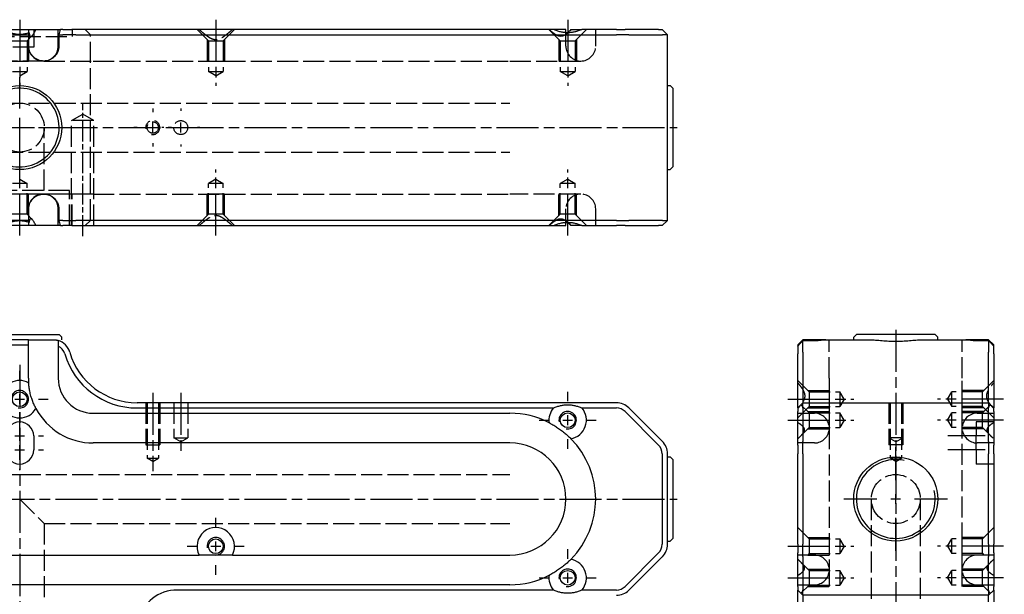
# Model space of a CAD drawing. Extents: x -161 to 401, y -366 to 294.
# Drawn here: x 120 to 401, y 130 to 294 of the extents above; entities that cross this region are included whole.
import ezdxf

# ---------------------------------------------------------------- set-up
doc = ezdxf.new("R2010")
doc.units = 0
for name, pattern in [('AM_ISO02W050', [7.5, 6, -1.5]), ('AM_ISO08W050', [18, 12, -1.5, 3, -1.5]), ('AM_ISO08W050X2', [9, 6, -0.75, 1.5, -0.75])]:
    doc.linetypes.add(name, pattern=pattern)
for name, color, linetype in [('AM_0', 7, 'CONTINUOUS'), ('AM_3', 6, 'AM_ISO02W050'), ('AM_4', 3, 'CONTINUOUS'), ('AM_7', 4, 'AM_ISO08W050')]:
    doc.layers.add(name, color=color, linetype=linetype)

# ---------------------------------------------------------------- blocks, each defined once
blk = doc.blocks.new('MH281414_1')
at = {"layer": 'AM_0'}
for p, q in [((-4.65, 28), (4.65, 28)), ((-2.61, 26.5), (2.61, 26.5)), ((2.61, 23.25), (2.61, 26.5)), ((4.65, 28), (11.63, 28)), ((11.2, 26.5), (11.2, 23.25)), ((11.2, 26.5), (12.32, 26.5)), ((12.32, 28), (11.63, 28)), ((12.32, 28), (14.93, 28)), ((16.05, 26.5), (12.32, 26.5)), ((23.5, 28), (14.93, 28)), ((16.05, 26.5), (23.5, 26.5)), ((152.45, 28), (23.5, 28)), ((23.5, 26.5), (170.43, 26.5)), ((156, 28), (152.45, 28)), ((156, 27.09), (156, 28)), ((157.42, 28), (160.55, 28)), ((170.43, 28), (160.55, 28)), ((170.43, 28), (172.9, 28)), ((173.96, 26.5), (170.43, 26.5)), ((182.47, 28), (172.9, 28)), ((173.96, 26.5), (183.54, 26.5)), ((182.47, 28), (183.5, 28)), ((185, 26.5), (183.5, 28)), ((185, 26.5), (183.54, 26.5)), ((185, -26.5), (185, 26.5)), ((185, 12), (185.75, 12)), ((186.5, 11.25), (185.75, 12)), ((186.5, 11.25), (186.5, -11.25)), ((185, -12), (185.75, -12)), ((186.5, -11.25), (185.75, -12)), ((2.61, -26.5), (2.61, -23.25)), ((11.2, -23.25), (11.2, -26.5)), ((4.65, -28), (-4.65, -28)), ((2.61, -26.5), (-2.61, -26.5)), ((11.63, -28), (4.65, -28)), ((12.32, -26.5), (11.2, -26.5)), ((11.63, -28), (12.32, -28)), ((12.32, -26.5), (16.05, -26.5)), ((14.93, -28), (12.32, -28)), ((14.93, -28), (23.5, -28)), ((23.5, -26.5), (16.05, -26.5)), ((170.43, -26.5), (23.5, -26.5)), ((23.5, -28), (152.45, -28)), ((152.45, -28), (156, -28)), ((156, -28), (156, -27.09)), ((160.55, -28), (157.42, -28)), ((160.55, -28), (170.43, -28)), ((170.43, -26.5), (173.96, -26.5)), ((172.9, -28), (170.43, -28)), ((172.9, -28), (182.47, -28)), ((183.54, -26.5), (173.96, -26.5)), ((183.5, -28), (182.47, -28)), ((185, -26.5), (183.5, -28)), ((183.54, -26.5), (185, -26.5))]:
    blk.add_line(p, q, dxfattribs=at)
blk.add_circle((0, 0), 12, dxfattribs=at)
for centre, radius, start, end in [((21, 24.5), 18.5, 172.1386, 173.7937), ((21, 24.5), 10, 159.5127, 168.463), ((21, -24.5), 18.5, 186.2063, 187.8614), ((21, -24.5), 10, 191.537, 200.4873)]:
    blk.add_arc(centre, radius, start, end, dxfattribs=at)
for points in [[(2.67, 27.03), (0, 26.12), (-2.67, 27.03)], [(160.55, 28), (156.5, 26.15), (152.45, 28)], [(-2.67, -27.03), (0, -26.12), (2.67, -27.03)], [(152.45, -28), (156.5, -26.15), (160.55, -28)]]:
    blk.add_open_spline(points, degree=2, dxfattribs=at)
for points, knots in [([(2.67, 27.03), (2.7, 26.89), (2.73, 26.76), (2.8, 26.52), (2.84, 26.41), (2.97, 26.12), (3.08, 25.99), (3.35, 25.99), (3.49, 26.12), (3.71, 26.41), (3.79, 26.52), (3.95, 26.77), (4.03, 26.91), (4.29, 27.35), (4.46, 27.67), (4.65, 28)], [2.965388, 2.965388, 2.965388, 2.965388, 3.655694, 3.655694, 4.386832, 4.386832, 5.84911, 5.84911, 7.311387, 7.311387, 8.042526, 8.042526, 8.773665, 8.773665, 10.234916, 10.234916, 10.234916, 10.234916]), ([(157.42, 28), (157.14, 27.68), (156.85, 27.37), (156.55, 27.08), (156.54, 27.08), (156.54, 27.08)], [1.481767, 1.481767, 1.481767, 1.481767, 2.917247, 2.917247, 2.935955, 2.935955, 2.935955, 2.935955]), ([(11.2, 23.25), (11.2, 22.99), (11.18, 22.7), (11.06, 22.15), (10.98, 21.87), (10.77, 21.39), (10.64, 21.14), (10.32, 20.66), (10.13, 20.44), (9.75, 20.07), (9.53, 19.88), (9.05, 19.56), (8.79, 19.43), (8.3, 19.23), (8.02, 19.14), (7.45, 19.03), (7.16, 19), (6.63, 19), (6.34, 19.03), (5.77, 19.14), (5.49, 19.22), (5, 19.43), (4.74, 19.56), (4.27, 19.88), (4.04, 20.06), (3.67, 20.43), (3.49, 20.66), (3.17, 21.13), (3.03, 21.39), (2.83, 21.87), (2.75, 22.14), (2.63, 22.7), (2.61, 22.99), (2.61, 23.25)], [-12.655944, -12.655944, -12.655944, -12.655944, -11.873384, -11.873384, -11.090823, -11.090823, -10.300257, -10.300257, -9.509692, -9.509692, -8.712841, -8.712841, -7.915991, -7.915991, -7.117589, -7.117589, -6.319188, -6.319188, -5.52308, -5.52308, -4.726972, -4.726972, -3.935868, -3.935868, -3.144764, -3.144764, -2.357389, -2.357389, -1.570014, -1.570014, -0.785007, -0.785007, 0, 0, 0, 0]), ([(2.61, -23.25), (2.61, -22.99), (2.63, -22.7), (2.75, -22.14), (2.83, -21.87), (3.03, -21.39), (3.17, -21.13), (3.49, -20.66), (3.67, -20.43), (4.04, -20.06), (4.27, -19.88), (4.74, -19.56), (5, -19.43), (5.49, -19.22), (5.77, -19.14), (6.34, -19.03), (6.63, -19), (7.16, -19), (7.45, -19.03), (8.02, -19.14), (8.3, -19.23), (8.79, -19.43), (9.05, -19.56), (9.53, -19.88), (9.75, -20.07), (10.13, -20.44), (10.32, -20.66), (10.64, -21.14), (10.77, -21.39), (10.98, -21.87), (11.06, -22.15), (11.18, -22.7), (11.2, -22.99), (11.2, -23.25)], [0, 0, 0, 0, 0.785007, 0.785007, 1.570014, 1.570014, 2.357389, 2.357389, 3.144764, 3.144764, 3.935868, 3.935868, 4.726972, 4.726972, 5.52308, 5.52308, 6.319188, 6.319188, 7.117589, 7.117589, 7.915991, 7.915991, 8.712841, 8.712841, 9.509692, 9.509692, 10.300257, 10.300257, 11.090823, 11.090823, 11.873384, 11.873384, 12.655944, 12.655944, 12.655944, 12.655944]), ([(4.65, -28), (4.46, -27.67), (4.29, -27.35), (4.03, -26.91), (3.95, -26.77), (3.79, -26.52), (3.71, -26.41), (3.49, -26.12), (3.35, -25.99), (3.08, -25.99), (2.97, -26.12), (2.84, -26.41), (2.8, -26.52), (2.73, -26.76), (2.7, -26.89), (2.67, -27.03)], [1.463303, 1.463303, 1.463303, 1.463303, 2.924555, 2.924555, 3.655694, 3.655694, 4.386832, 4.386832, 5.84911, 5.84911, 7.311387, 7.311387, 8.042526, 8.042526, 8.732831, 8.732831, 8.732831, 8.732831]), ([(156.54, -27.08), (156.54, -27.08), (156.55, -27.08), (156.85, -27.37), (157.14, -27.68), (157.42, -28)], [8.733031, 8.733031, 8.733031, 8.733031, 8.75174, 8.75174, 10.187219, 10.187219, 10.187219, 10.187219])]:
    blk.add_open_spline(points, degree=3, knots=knots, dxfattribs=at)
at = {"layer": 'AM_3'}
for p, q in [((-15, 26), (15, 26)), ((2.1, 24.75), (3.5, 26.15)), ((2.5, 28), (2.5, 23.25)), ((4, 28), (4, 23)), ((11, 23.25), (11, 28)), ((11.2, 26.5), (11, 26.5)), ((15, 28), (15, 26)), ((20.21, 26.5), (18.71, 28)), ((20.21, -26.5), (20.21, 26.5)), ((53.9, 24.75), (50.65, 28)), ((58.1, 24.75), (61.35, 28)), ((154.4, 24.75), (151.15, 28)), ((156, 23.25), (156, 27.09)), ((158.6, 24.75), (161.85, 28)), ((164.5, 23.25), (164.5, 28)), ((4, 23), (-4, 23)), ((-2.5, 24.75), (2.5, 24.75)), ((-2.1, 24.75), (2.1, 24.75)), ((2.1, 24.75), (2.1, 16)), ((2.5, 25.15), (2.5, 24.75)), ((2.5, 25.15), (2.5, 19)), ((53.5, 25.15), (53.5, 19)), ((53.9, 24.75), (58.1, 24.75)), ((53.9, 24.75), (53.9, 16)), ((58.1, 24.75), (58.1, 16)), ((58.5, 25.15), (58.5, 19)), ((154, 25.15), (154, 19)), ((154.4, 24.75), (158.6, 24.75)), ((154.4, 24.75), (154.4, 16)), ((158.6, 24.75), (158.6, 16)), ((159, 25.15), (159, 19)), ((6.89, 19), (-6.89, 19)), ((-2.5, 19), (2.5, 19)), ((6.89, 19), (21, 19)), ((21, 19), (140, 19)), ((53.5, 19), (58.5, 19)), ((140, 19), (160.25, 19)), ((154, 19), (159, 19)), ((-2.1, 16), (2.1, 16)), ((0, 14.74), (2.1, 16)), ((53.9, 16), (58.1, 16)), ((56, 14.74), (53.9, 16)), ((56, 14.74), (58.1, 16)), ((154.4, 16), (158.6, 16)), ((156.5, 14.74), (154.4, 16)), ((156.5, 14.74), (158.6, 16)), ((-140, 7), (140, 7)), ((14.82, 2), (18, 3.83)), ((21.17, 2), (18, 3.83)), ((7, -18), (7, 0)), ((14.82, -28), (14.82, 2)), ((21.17, 2), (14.82, 2)), ((21.17, -28), (21.17, 2)), ((-140, -7), (140, -7)), ((2.1, -16), (-2.1, -16)), ((0, -14.74), (2.1, -16)), ((2.1, -24.75), (2.1, -16)), ((56, -14.74), (53.9, -16)), ((58.1, -16), (53.9, -16)), ((53.9, -24.75), (53.9, -16)), ((56, -14.74), (58.1, -16)), ((58.1, -24.75), (58.1, -16)), ((156.5, -14.74), (154.4, -16)), ((158.6, -16), (154.4, -16)), ((154.4, -24.75), (154.4, -16)), ((156.5, -14.74), (158.6, -16)), ((158.6, -24.75), (158.6, -16)), ((15, -19), (-15, -19)), ((14.25, -18), (-14.25, -18)), ((6.89, -19), (-6.89, -19)), ((2.5, -19), (-2.5, -19)), ((2.5, -25.15), (2.5, -19)), ((21, -19), (6.89, -19)), ((14.25, -28), (14.25, -18)), ((15, -28), (15, -19)), ((21, -19), (140, -19)), ((58.5, -19), (53.5, -19)), ((53.5, -25.15), (53.5, -19)), ((58.5, -25.15), (58.5, -19)), ((160.25, -19), (140, -19)), ((159, -19), (154, -19)), ((154, -25.15), (154, -19)), ((159, -25.15), (159, -19)), ((2.5, -24.75), (-2.5, -24.75)), ((2.1, -24.75), (-2.1, -24.75)), ((2.1, -24.75), (3.5, -26.15)), ((2.5, -23.25), (2.5, -28)), ((2.5, -25.15), (2.5, -24.75)), ((11, -28), (11, -23.25)), ((53.9, -24.75), (50.65, -28)), ((58.1, -24.75), (53.9, -24.75)), ((58.1, -24.75), (61.35, -28)), ((154.4, -24.75), (151.15, -28)), ((158.6, -24.75), (154.4, -24.75)), ((156, -27.09), (156, -23.25)), ((158.6, -24.75), (161.85, -28)), ((164.5, -28), (164.5, -23.25)), ((11, -26.5), (11.2, -26.5)), ((20.21, -26.5), (18.71, -28))]:
    blk.add_line(p, q, dxfattribs=at)
for centre, radius in [((0, 0), 7), ((38, 0), 1.62), ((46, 0), 2)]:
    blk.add_circle(centre, radius, dxfattribs=at)
for centre, radius, start, end in [((6.75, 23.25), 4.25, 180, 0), ((160.25, 23.25), 4.25, 180, 270), ((160.25, 23.25), 4.25, 270, 0), ((38, 0), 2, 260, 190), ((6.75, -23.25), 4.25, 0, 180), ((160.25, -23.25), 4.25, 90, 180), ((160.25, -23.25), 4.25, 0, 90)]:
    blk.add_arc(centre, radius, start, end, dxfattribs=at)
for points, knots in [([(2.67, 27.03), (2.67, 27.04), (2.67, 27.05), (2.61, 27.35), (2.57, 27.67), (2.55, 28)], [8.732831, 8.732831, 8.732831, 8.732831, 8.773665, 8.773665, 10.234916, 10.234916, 10.234916, 10.234916]), ([(156.54, 27.08), (156.23, 26.79), (155.92, 26.54), (155.24, 26.17), (154.88, 26.05), (154.1, 26.05), (153.72, 26.17), (152.98, 26.55), (152.62, 26.8), (151.9, 27.37), (151.54, 27.68), (151.2, 28)], [2.935955, 2.935955, 2.935955, 2.935955, 4.37587, 4.37587, 5.834493, 5.834493, 7.293116, 7.293116, 8.75174, 8.75174, 10.187219, 10.187219, 10.187219, 10.187219]), ([(2.55, -28), (2.57, -27.67), (2.61, -27.35), (2.67, -27.05), (2.67, -27.04), (2.67, -27.03)], [1.463303, 1.463303, 1.463303, 1.463303, 2.924555, 2.924555, 2.965388, 2.965388, 2.965388, 2.965388]), ([(151.2, -28), (151.54, -27.68), (151.9, -27.37), (152.62, -26.8), (152.98, -26.55), (153.72, -26.17), (154.1, -26.05), (154.88, -26.05), (155.24, -26.17), (155.92, -26.54), (156.23, -26.79), (156.54, -27.08)], [1.481767, 1.481767, 1.481767, 1.481767, 2.917247, 2.917247, 4.37587, 4.37587, 5.834493, 5.834493, 7.293116, 7.293116, 8.733031, 8.733031, 8.733031, 8.733031])]:
    blk.add_open_spline(points, degree=3, knots=knots, dxfattribs=at)
for points in [[(51.27, 28), (56, 23.82), (60.73, 28)], [(60.73, -28), (56, -23.82), (51.27, -28)]]:
    blk.add_rational_spline(points, [1, 2.14, 1], degree=2, dxfattribs=at)
at = {"layer": 'AM_4'}
blk.add_arc((0, 0), 11.25, 167.6222, 102.3982, dxfattribs=at)
at = {"layer": 'AM_7'}
for p, q in [((0, 30.8), (0, 11.94)), ((56, 30.8), (56, 11.94)), ((156.5, 30.8), (156.5, 11.94)), ((0, 5.4), (0, 14.42)), ((38, 5.4), (38, 4.42)), ((46, 5.4), (46, 4.8)), ((-187.8, 0), (187.8, 0)), ((-1.4, 0), (1.4, 0)), ((0, -30.8), (0, 2.8)), ((0, -1.4), (0, 1.4)), ((5.4, 0), (14.42, 0)), ((33.58, 0), (32.6, 0)), ((36.6, 0), (39.4, 0)), ((38, -1.4), (38, 1.4)), ((41.2, 0), (40.6, 0)), ((43.4, 0), (42.42, 0)), ((44.6, 0), (47.4, 0)), ((46, -1.4), (46, 1.4)), ((51.4, 0), (50.8, 0)), ((0, -14.43), (0, -5.4)), ((38, -4.42), (38, -5.4)), ((46, -4.8), (46, -5.4)), ((56, -30.8), (56, -11.94)), ((156.5, -30.8), (156.5, -11.94))]:
    blk.add_line(p, q, dxfattribs=at)
at = {"layer": 'AM_7', "linetype": 'AM_ISO08W050X2'}
blk.add_line((18, -31), (18, 6.83), dxfattribs=at)
blk = doc.blocks.new('MH281414_3')
at = {"layer": 'AM_0'}
for p, q in [((-11.25, 117), (11.25, 117)), ((2.5, 115.5), (-2.5, 115.5)), ((2.5, 115.5), (9.5, 115.5)), ((2.5, 114), (2.5, 115.5)), ((11.25, 117), (12, 116.25)), ((12, 115.5), (12, 116.25)), ((-2.5, 114), (2.5, 114)), ((2.5, 104.5), (2.5, 114)), ((11, 113.66), (11, 104.5)), ((170.43, 97.5), (33.5, 97.5)), ((33.5, 96), (152.45, 96)), ((160.55, 96), (170.43, 96)), ((183.54, 86.46), (173.96, 96.04)), ((21, 94.5), (140, 94.5)), ((172.9, 94.97), (182.47, 85.4)), ((4, 88), (4, 84)), ((140, 86), (21, 86)), ((183.5, 82.93), (183.5, 57.07)), ((185, 57.07), (185, 82.93)), ((185, 82), (185.75, 82)), ((186.5, 81.25), (185.75, 82)), ((186.5, 81.25), (186.5, 58.75)), ((185, 58), (185.75, 58)), ((186.5, 58.75), (185.75, 58)), ((-51.27, 54), (51.27, 54)), ((60.73, 54), (140, 54)), ((182.47, 54.6), (172.9, 45.03)), ((173.96, 43.96), (183.54, 53.54)), ((140, 45.5), (-140, 45.5)), ((152.45, 44), (44.94, 44)), ((170.43, 44), (160.55, 44))]:
    blk.add_line(p, q, dxfattribs=at)
for centre in [(0, 98.5), (156.5, 92.5), (56, 56.5), (156.5, 47.5)]:
    blk.add_circle(centre, 2.1, dxfattribs=at)
for centre, radius, start, end in [((9.5, 110.5), 5, 16.2602, 72.5424), ((9.5, 110.5), 3.5, 16.2602, 64.6231), ((33.5, 117.5), 21.5, 196.2602, 270), ((33.5, 117.5), 20, 196.2602, 270), ((21, 104.5), 18.5, 180, 184.0118), ((21, 104.5), 10, 180, 270), ((0, 98.5), 5.35, 61.591, 118.409), ((0, 98.5), 5.35, 209.7002, 330.2998), ((21, 104.5), 18.5, 207.879, 270), ((156.5, 92.5), 5.35, 139.1406, 187.6087), ((156.5, 92.5), 5.35, 279.8836, 40.8594), ((170.43, 92.5), 5, 45, 90), ((170.43, 92.5), 3.5, 45, 90), ((140, 70), 24.5, 62.8047, 90), ((0, 88), 4, 0, 180), ((140, 70), 24.5, 315.3124, 44.6876), ((140, 70), 16, 270, 90), ((180, 82.93), 3.5, 0, 45), ((180, 82.93), 5, 0, 45), ((0, 84), 4, 180, 0), ((56, 56.5), 5.35, 332.1415, 207.8585), ((180, 57.07), 3.5, 315, 0), ((180, 57.07), 5, 315, 0), ((156.5, 47.5), 5.35, 319.1406, 80.1164), ((140, 70), 24.5, 270, 297.1953), ((156.5, 47.5), 5.35, 172.3913, 220.8594), ((170.43, 47.5), 3.5, 270, 315), ((44.94, 32.5), 11.5, 90, 165), ((170.43, 47.5), 5, 270, 315)]:
    blk.add_arc(centre, radius, start, end, dxfattribs=at)
for points, knots in [([(9.5, 115.5), (9.57, 115.5), (9.64, 115.5), (9.85, 115.49), (9.98, 115.48), (10.21, 115.45), (10.31, 115.43), (10.5, 115.4), (10.58, 115.38), (10.73, 115.35), (10.8, 115.33), (10.9, 115.3), (10.94, 115.29), (10.99, 115.27), (11, 115.27), (11, 115.27)], [7.489003, 7.489003, 7.489003, 7.489003, 7.756743, 7.756743, 8.28846, 8.28846, 8.820178, 8.820178, 9.361399, 9.361399, 9.90262, 9.90262, 10.443841, 10.443841, 10.985061, 10.985061, 10.985061, 10.985061]), ([(4.65, 95.85), (4.46, 96.2), (4.29, 96.56), (4.03, 97.12), (3.95, 97.32), (3.79, 97.71), (3.71, 97.91), (3.49, 98.52), (3.35, 98.95), (3.08, 99.89), (2.97, 100.33), (2.84, 100.97), (2.8, 101.18), (2.73, 101.59), (2.7, 101.8), (2.61, 102.41), (2.57, 102.81), (2.55, 103.21)], [1.463303, 1.463303, 1.463303, 1.463303, 2.924555, 2.924555, 3.655694, 3.655694, 4.386832, 4.386832, 5.84911, 5.84911, 7.311387, 7.311387, 8.042526, 8.042526, 8.773665, 8.773665, 10.234916, 10.234916, 10.234916, 10.234916]), ([(151.2, 91.79), (151.54, 91.61), (151.9, 91.42), (152.62, 91.01), (152.98, 90.78), (153.72, 90.3), (154.1, 90.04), (154.88, 89.47), (155.24, 89.19), (155.92, 88.63), (156.24, 88.35), (156.85, 87.79), (157.14, 87.51), (157.42, 87.23)], [1.481767, 1.481767, 1.481767, 1.481767, 2.917247, 2.917247, 4.37587, 4.37587, 5.834493, 5.834493, 7.293116, 7.293116, 8.75174, 8.75174, 10.187219, 10.187219, 10.187219, 10.187219]), ([(157.42, 52.77), (157.14, 52.49), (156.85, 52.21), (156.24, 51.65), (155.92, 51.37), (155.24, 50.81), (154.88, 50.53), (154.1, 49.96), (153.72, 49.7), (152.98, 49.22), (152.62, 48.99), (151.9, 48.58), (151.54, 48.39), (151.2, 48.21)], [1.481767, 1.481767, 1.481767, 1.481767, 2.917247, 2.917247, 4.37587, 4.37587, 5.834493, 5.834493, 7.293116, 7.293116, 8.75174, 8.75174, 10.187219, 10.187219, 10.187219, 10.187219])]:
    blk.add_open_spline(points, degree=3, knots=knots, dxfattribs=at)
for points, weights in [([(11, 115.27), (11, 114.32), (11, 113.66)], [1, 1.01837527148, 1]), ([(60.73, 54), (56, 54), (51.27, 54)], [1, 2.14, 1])]:
    blk.add_rational_spline(points, weights, degree=2, dxfattribs=at)
for points in [[(152.45, 96), (156.5, 97.85), (160.55, 96)], [(160.55, 44), (156.5, 42.15), (152.45, 44)]]:
    blk.add_open_spline(points, degree=2, dxfattribs=at)
at = {"layer": 'AM_3'}
for p, q in [((36, 97.5), (36, 85.5)), ((36.38, 97.5), (36.38, 81.7)), ((39.62, 97.5), (39.62, 81.7)), ((40, 97.5), (40, 85.5)), ((44, 97.5), (44, 87.5)), ((48, 97.5), (48, 87.5)), ((44, 87.5), (46, 87.5)), ((46, 86.3), (44, 87.5)), ((46, 87.5), (48, 87.5)), ((46, 86.3), (48, 87.5)), ((36, 85.5), (40, 85.5)), ((38, 80.73), (36.38, 81.7)), ((36.38, 81.7), (38, 81.7)), ((38, 80.73), (39.62, 81.7)), ((38, 81.7), (39.62, 81.7)), ((-140, 77), (0, 77)), ((0, 77), (140, 77)), ((0, 70), (7, 63)), ((7, 63), (140, 63)), ((7, 63), (7, -63))]:
    blk.add_line(p, q, dxfattribs=at)
at = {"layer": 'AM_4'}
for centre in [(0, 98.5), (156.5, 92.5), (56, 56.5), (156.5, 47.5)]:
    blk.add_arc(centre, 2.5, 260, 190, dxfattribs=at)
at = {"layer": 'AM_7'}
for p, q in [((0, 108.3), (0, -72.8)), ((0, 103.9), (0, 106.65)), ((-1.4, 98.5), (1.4, 98.5)), ((0, 97.1), (0, 99.9)), ((5.4, 98.5), (8.15, 98.5)), ((38, 100.3), (38, 77.93)), ((46, 100.3), (46, 83.5)), ((156.5, 97.9), (156.5, 100.65)), ((0, 93.4), (0, 94.8)), ((0, 90.35), (0, 93.1)), ((156.5, 91.1), (156.5, 93.9)), ((0, 89.4), (0, 90.8)), ((148.35, 92.5), (151.1, 92.5)), ((155.1, 92.5), (157.9, 92.5)), ((161.9, 92.5), (164.65, 92.5)), ((-1.4, 88), (1.4, 88)), ((0, 86.6), (0, 89.4)), ((5.4, 88), (6.8, 88)), ((0, 82.6), (0, 85.4)), ((156.5, 84.35), (156.5, 87.1)), ((-1.4, 84), (1.4, 84)), ((0, 81.2), (0, 82.6)), ((5.4, 84), (6.8, 84)), ((0, 78.2), (0, 78.6)), ((-187.8, 70), (187.8, 70)), ((56, 61.9), (56, 64.65)), ((47.85, 56.5), (50.6, 56.5)), ((54.6, 56.5), (57.4, 56.5)), ((56, 55.1), (56, 57.9)), ((61.4, 56.5), (64.15, 56.5)), ((156.5, 52.9), (156.5, 55.65)), ((56, 48.35), (56, 51.1)), ((156.5, 46.1), (156.5, 48.9)), ((148.35, 47.5), (151.1, 47.5)), ((155.1, 47.5), (157.9, 47.5)), ((161.9, 47.5), (164.65, 47.5))]:
    blk.add_line(p, q, dxfattribs=at)
blk = doc.blocks.new('MH281414_4')
at = {"layer": 'AM_0'}
for p, q in [((-26.5, 115.5), (-28, 114)), ((-23.25, 115.5), (-26.5, 115.5)), ((-20.01, 115.5), (-23.25, 115.5)), ((-20.01, 115.5), (-7.33, 115.5)), ((-11.25, 117), (-12, 116.25)), ((-12, 115.5), (-12, 116.25)), ((11.25, 117), (-11.25, 117)), ((7.33, 115.5), (20.01, 115.5)), ((11.25, 117), (12, 116.25)), ((12, 115.5), (12, 116.25)), ((23.25, 115.5), (20.01, 115.5)), ((26.5, 115.5), (23.25, 115.5)), ((28, 114), (26.5, 115.5)), ((-28, 114), (-28, 113.66)), ((-28, 113.66), (-28, 111.48)), ((-26.5, 115.27), (-23.25, 115.27)), ((-26.5, 111.9), (-26.5, 115.27)), ((23.25, 115.27), (26.5, 115.27)), ((26.5, 115.27), (26.5, 111.9)), ((28, 113.66), (28, 114)), ((28, 111.48), (28, 113.66)), ((-28, 96), (-28, 111.48)), ((-26.5, 111.9), (-26.5, 97.5)), ((26.5, 97.5), (26.5, 111.9)), ((28, 111.48), (28, 96)), ((-26.5, 97.5), (-28, 96)), ((-28, 96), (-28, 94.97)), ((-26.5, 97.5), (26.5, 97.5)), ((-26.5, 96.04), (-26.5, 97.5)), ((-26.5, 96.04), (-26.5, 86.46)), ((28, 96), (26.5, 97.5)), ((26.5, 97.5), (26.5, 96.04)), ((26.5, 86.46), (26.5, 96.04)), ((28, 94.97), (28, 96)), ((-28, 85.4), (-28, 94.97)), ((28, 94.97), (28, 85.4)), ((-28, 85.4), (-28, 82.93)), ((-26.5, 82.93), (-26.5, 86.46)), ((26.5, 86.46), (26.5, 82.93)), ((28, 82.93), (28, 85.4)), ((-28, 57.07), (-28, 82.93)), ((-26.5, 82.93), (-26.5, 57.07)), ((26.5, 57.07), (26.5, 82.93)), ((28, 82.93), (28, 57.07)), ((-28, 57.07), (-28, 54.6)), ((-26.5, 53.54), (-26.5, 57.07)), ((26.5, 57.07), (26.5, 53.54)), ((28, 54.6), (28, 57.07)), ((-28, 45.03), (-28, 54.6)), ((-26.5, 53.54), (-26.5, 43.96)), ((26.5, 43.96), (26.5, 53.54)), ((28, 54.6), (28, 45.03)), ((-28, 45.03), (-28, 44)), ((28, 44), (28, 45.03)), ((-26.5, 42.5), (-28, 44)), ((-28, 35.48), (-28, 44)), ((-26.5, 42.5), (-26.5, 43.96)), ((26.5, 42.5), (-26.5, 42.5)), ((-26.5, 42.5), (-26.5, 35.09)), ((28, 44), (26.5, 42.5)), ((26.5, 43.96), (26.5, 42.5)), ((26.5, 35.09), (26.5, 42.5)), ((28, 44), (28, 35.48)), ((-28, -19.52), (-28, 35.48)), ((-26.5, 35.09), (-26.5, -19.91)), ((26.5, -19.91), (26.5, 35.09)), ((28, 35.48), (28, -19.52)), ((-28, -44), (-28, -19.52)), ((28, -19.52), (28, -44)), ((-26.5, -19.91), (-26.5, -42.5)), ((26.5, -42.5), (26.5, -19.91)), ((-26.5, -42.5), (-28, -44)), ((-28, -44), (-28, -45.03)), ((-26.5, -42.5), (26.5, -42.5)), ((-26.5, -43.96), (-26.5, -42.5)), ((-26.5, -43.96), (-26.5, -53.54)), ((26.5, -42.5), (28, -44)), ((26.5, -42.5), (26.5, -43.96)), ((26.5, -53.54), (26.5, -43.96)), ((28, -45.03), (28, -44)), ((-28, -54.6), (-28, -45.03)), ((28, -45.03), (28, -54.6)), ((-28, -54.6), (-28, -57.07)), ((-26.5, -57.07), (-26.5, -53.54)), ((26.5, -53.54), (26.5, -57.07)), ((28, -57.07), (28, -54.6)), ((-28, -82.93), (-28, -57.07)), ((-26.5, -57.07), (-26.5, -82.93)), ((26.5, -82.93), (26.5, -57.07)), ((28, -57.07), (28, -82.93)), ((-28, -82.93), (-28, -85.4)), ((-26.5, -86.46), (-26.5, -82.93)), ((26.5, -82.93), (26.5, -86.46)), ((28, -85.4), (28, -82.93)), ((-28, -94.97), (-28, -85.4)), ((-26.5, -86.46), (-26.5, -96.04)), ((26.5, -96.04), (26.5, -86.46)), ((28, -85.4), (28, -94.97)), ((-28, -94.97), (-28, -96)), ((28, -96), (28, -94.97)), ((-26.5, -97.5), (-28, -96)), ((-28, -99.83), (-28, -96)), ((-26.5, -97.5), (-26.5, -96.04)), ((26.5, -97.5), (-26.5, -97.5)), ((-26.5, -97.5), (-26.5, -100.83)), ((26.5, -97.5), (28, -96)), ((26.5, -96.04), (26.5, -97.5)), ((26.5, -100.83), (26.5, -97.5)), ((28, -96), (28, -99.83)), ((-28, -99.83), (-28, -101)), ((-28, -101), (-26.5, -102.5)), ((-26.5, -102.5), (-26.5, -100.83)), ((26.5, -100.83), (26.5, -102.5)), ((26.5, -102.5), (28, -101)), ((28, -101), (28, -99.83)), ((26.5, -102.5), (-26.5, -102.5))]:
    blk.add_line(p, q, dxfattribs=at)
for centre in [(0, 70), (0, -70)]:
    blk.add_circle(centre, 12, dxfattribs=at)
for points, knots in [([(-23.25, 115.27), (-23.07, 115.27), (-22.88, 115.27), (-22.5, 115.29), (-22.31, 115.3), (-21.94, 115.33), (-21.75, 115.35), (-21.4, 115.38), (-21.23, 115.4), (-20.93, 115.43), (-20.78, 115.45), (-20.48, 115.48), (-20.34, 115.49), (-20.14, 115.5), (-20.07, 115.5), (-20.01, 115.5)], [10.985061, 10.985061, 10.985061, 10.985061, 11.526282, 11.526282, 12.067503, 12.067503, 12.608724, 12.608724, 13.149944, 13.149944, 13.681662, 13.681662, 14.21338, 14.21338, 14.481119, 14.481119, 14.481119, 14.481119]), ([(-7.33, 115.5), (-7.1, 115.5), (-6.86, 115.49), (-6.34, 115.46), (-6.05, 115.44), (-5.17, 115.36), (-4.54, 115.3), (-3.25, 115.19), (-2.59, 115.14), (-1.28, 115.07), (-0.63, 115.06), (0.63, 115.06), (1.28, 115.07), (2.59, 115.14), (3.25, 115.19), (4.54, 115.3), (5.17, 115.36), (6.05, 115.44), (6.34, 115.46), (6.86, 115.49), (7.1, 115.5), (7.33, 115.5)], [15.28441, 15.28441, 15.28441, 15.28441, 16.149782, 16.149782, 17.089155, 17.089155, 18.967899, 18.967899, 20.846643, 20.846643, 22.725387, 22.725387, 24.604132, 24.604132, 26.482876, 26.482876, 28.36162, 28.36162, 29.300992, 29.300992, 30.166365, 30.166365, 30.166365, 30.166365]), ([(20.01, 115.5), (20.07, 115.5), (20.14, 115.5), (20.34, 115.49), (20.48, 115.48), (20.78, 115.45), (20.93, 115.43), (21.23, 115.4), (21.4, 115.38), (21.75, 115.35), (21.94, 115.33), (22.31, 115.3), (22.5, 115.29), (22.88, 115.27), (23.07, 115.27), (23.25, 115.27)], [7.489003, 7.489003, 7.489003, 7.489003, 7.756743, 7.756743, 8.28846, 8.28846, 8.820178, 8.820178, 9.361399, 9.361399, 9.90262, 9.90262, 10.443841, 10.443841, 10.985061, 10.985061, 10.985061, 10.985061])]:
    blk.add_open_spline(points, degree=3, knots=knots, dxfattribs=at)
for points, weights in [([(-28, 113.66), (-27.4, 114.32), (-26.5, 115.27)], [1, 1.01837527146, 1]), ([(26.5, 115.27), (27.4, 114.32), (28, 113.66)], [1, 1.01837527148, 1])]:
    blk.add_rational_spline(points, weights, degree=2, dxfattribs=at)
at = {"layer": 'AM_3'}
for p, q in [((-19, 104.5), (-19, 115.5)), ((19, 104.5), (19, 115.5)), ((-19, 104.5), (-19, 90.25)), ((19, 90.25), (19, 104.5)), ((-24.75, 100.6), (-28, 103.85)), ((24.75, 100.6), (28, 103.85)), ((-25.15, 101), (-19, 101)), ((-24.75, 100.6), (-24.75, 96.4)), ((-24.75, 100.6), (-16, 100.6)), ((-19, 101), (-19, 96)), ((-16, 100.6), (-16, 96.4)), ((-14.74, 98.5), (-16, 100.6)), ((-14.74, 98.5), (-16, 96.4)), ((14.74, 98.5), (16, 100.6)), ((14.74, 98.5), (16, 96.4)), ((24.75, 100.6), (16, 100.6)), ((16, 96.4), (16, 100.6)), ((25.15, 101), (19, 101)), ((19, 96), (19, 101)), ((24.75, 96.4), (24.75, 100.6)), ((-24.75, 96.4), (-28, 93.15)), ((-24.75, 94.6), (-27.07, 96.93)), ((-25.15, 96), (-19, 96)), ((-24.75, 96.4), (-16, 96.4)), ((-2, 97.5), (-2, 85.5)), ((-2, 97.5), (-2, 87.5)), ((-1.62, 97.5), (-1.62, 81.7)), ((1.62, 97.5), (1.62, 81.7)), ((2, 97.5), (2, 85.5)), ((2, 97.5), (2, 87.5)), ((24.75, 96.4), (16, 96.4)), ((25.15, 96), (19, 96)), ((24.75, 94.6), (27.07, 96.93)), ((24.75, 96.4), (28, 93.15)), ((-28, 94.5), (-23.25, 94.5)), ((-25.15, 95), (-19, 95)), ((-24.75, 94.6), (-16, 94.6)), ((-24.75, 94.6), (-24.75, 90.4)), ((-19, 95), (-19, 90)), ((-16, 94.6), (-16, 90.4)), ((-14.74, 92.5), (-16, 94.6)), ((14.74, 92.5), (16, 94.6)), ((24.75, 94.6), (16, 94.6)), ((16, 90.4), (16, 94.6)), ((25.15, 95), (19, 95)), ((19, 90), (19, 95)), ((23.25, 94.5), (28, 94.5)), ((24.75, 90.4), (24.75, 94.6)), ((-24.75, 90.4), (-27.04, 88.11)), ((-25.15, 90), (-19, 90)), ((-24.75, 90.4), (-16, 90.4)), ((-19, 90.25), (-19, 49.75)), ((-14.74, 92.5), (-16, 90.4)), ((14.74, 92.5), (16, 90.4)), ((24.75, 90.4), (16, 90.4)), ((19, 49.75), (19, 90.25)), ((25.15, 90), (19, 90)), ((28, 92), (23, 92)), ((23, 92), (23, 88)), ((24.75, 90.4), (27.04, 88.11)), ((2, 87.5), (-2, 87.5)), ((0, 86.3), (-2, 87.5)), ((0, 86.3), (2, 87.5)), ((23, 84), (23, 88)), ((-23.25, 86), (-28, 86)), ((2, 85.5), (-2, 85.5)), ((28, 86), (23.25, 86)), ((1.62, 81.7), (-1.62, 81.7)), ((0, 80.73), (-1.62, 81.7)), ((0, 80.73), (1.62, 81.7)), ((23, 84), (23, 80)), ((28, 80), (23, 80)), ((-7, 70), (-7, 7)), ((7, 70), (7, -70)), ((-24.75, 58.6), (-28, 61.85)), ((24.75, 58.6), (28, 61.85)), ((-25.15, 59), (-19, 59)), ((-24.75, 58.6), (-16, 58.6)), ((-24.75, 58.6), (-24.75, 54.4)), ((-19, 59), (-19, 54)), ((-14.74, 56.5), (-16, 58.6)), ((-16, 58.6), (-16, 54.4)), ((-14.74, 56.5), (-16, 54.4)), ((14.74, 56.5), (16, 58.6)), ((14.74, 56.5), (16, 54.4)), ((24.75, 58.6), (16, 58.6)), ((16, 54.4), (16, 58.6)), ((25.15, 59), (19, 59)), ((19, 54), (19, 59)), ((24.75, 54.4), (24.75, 58.6)), ((-23.25, 54), (-28, 54)), ((-24.75, 54.4), (-25.15, 54)), ((-25.15, 54), (-23.25, 54)), ((-24.75, 54.4), (-16, 54.4)), ((-23.25, 54), (-19, 54)), ((24.75, 54.4), (16, 54.4)), ((23.25, 54), (19, 54)), ((28, 54), (23.25, 54)), ((25.15, 54), (23.25, 54)), ((24.75, 54.4), (25.15, 54)), ((-24.75, 49.6), (-27.04, 51.89)), ((24.75, 49.6), (27.04, 51.89)), ((-25.15, 50), (-19, 50)), ((-24.75, 49.6), (-24.75, 45.4)), ((-24.75, 49.6), (-16, 49.6)), ((-19, 50), (-19, 45)), ((-16, 49.6), (-16, 45.4)), ((-14.74, 47.5), (-16, 49.6)), ((14.74, 47.5), (16, 49.6)), ((24.75, 49.6), (16, 49.6)), ((16, 45.4), (16, 49.6)), ((25.15, 50), (19, 50)), ((19, 45), (19, 50)), ((24.75, 45.4), (24.75, 49.6)), ((-28, 45.5), (-23.25, 45.5)), ((-24.75, 45.4), (-27.07, 43.08)), ((-25.15, 45), (-19, 45)), ((-24.75, 45.4), (-16, 45.4)), ((-14.74, 47.5), (-16, 45.4)), ((14.74, 47.5), (16, 45.4)), ((24.75, 45.4), (16, 45.4)), ((25.15, 45), (19, 45)), ((23.25, 45.5), (28, 45.5)), ((24.75, 45.4), (27.07, 43.08)), ((-2, 26.17), (-3.83, 23)), ((28, 26.17), (-2, 26.17)), ((-2, 26.17), (-2, 19.82)), ((-2, 19.82), (-3.83, 23)), ((28, 19.82), (-2, 19.82)), ((-28, 15), (-19, 15)), ((-28, 14.25), (-18, 14.25)), ((-19, 15), (-19, -15)), ((-18, 14.25), (-18, -14.25)), ((26, -15), (26, 15)), ((28, 15), (26, 15)), ((-18, 7), (-7, 7)), ((-7, 7), (0, 0)), ((0, 0), (-7, -7)), ((-18, -7), (-7, -7)), ((-7, -7), (-7, -70)), ((-28, -14.25), (-18, -14.25)), ((-28, -15), (-19, -15)), ((28, -15), (26, -15)), ((-2, -19.82), (-3.83, -23)), ((28, -19.82), (-2, -19.82)), ((-2, -19.82), (-2, -26.17)), ((-2, -26.17), (-3.83, -23)), ((28, -26.17), (-2, -26.17)), ((-24.75, -45.4), (-27.07, -43.08)), ((24.75, -45.4), (27.07, -43.08)), ((-28, -45.5), (-23.25, -45.5)), ((-25.15, -45), (-19, -45)), ((-24.75, -45.4), (-16, -45.4)), ((-24.75, -45.4), (-24.75, -49.6)), ((-19, -45), (-19, -50)), ((-14.74, -47.5), (-16, -45.4)), ((-16, -45.4), (-16, -49.6)), ((-14.74, -47.5), (-16, -49.6)), ((14.74, -47.5), (16, -45.4)), ((14.74, -47.5), (16, -49.6)), ((24.75, -45.4), (16, -45.4)), ((16, -49.6), (16, -45.4)), ((25.15, -45), (19, -45)), ((19, -50), (19, -45)), ((23.25, -45.5), (28, -45.5)), ((24.75, -49.6), (24.75, -45.4)), ((-24.75, -49.6), (-27.04, -51.89)), ((-25.15, -50), (-19, -50)), ((-24.75, -49.6), (-16, -49.6)), ((-19, -49.75), (-19, -90.25)), ((24.75, -49.6), (16, -49.6)), ((19, -90.25), (19, -49.75)), ((25.15, -50), (19, -50)), ((24.75, -49.6), (27.04, -51.89)), ((-23.25, -54), (-28, -54)), ((-24.75, -54.4), (-25.15, -54)), ((-25.15, -54), (-23.25, -54)), ((-24.75, -54.4), (-24.75, -58.6)), ((-24.75, -54.4), (-16, -54.4)), ((-23.25, -54), (-19, -54)), ((-19, -54), (-19, -59)), ((-16, -54.4), (-16, -58.6)), ((-14.74, -56.5), (-16, -54.4)), ((14.74, -56.5), (16, -54.4)), ((24.75, -54.4), (16, -54.4)), ((16, -58.6), (16, -54.4)), ((23.25, -54), (19, -54)), ((19, -59), (19, -54)), ((28, -54), (23.25, -54)), ((25.15, -54), (23.25, -54)), ((24.75, -54.4), (25.15, -54)), ((24.75, -58.6), (24.75, -54.4)), ((-24.75, -58.6), (-28, -61.85)), ((-25.15, -59), (-19, -59)), ((-24.75, -58.6), (-16, -58.6)), ((-14.74, -56.5), (-16, -58.6)), ((14.74, -56.5), (16, -58.6)), ((24.75, -58.6), (16, -58.6)), ((25.15, -59), (19, -59)), ((24.75, -58.6), (28, -61.85)), ((0, -80.73), (-1.62, -81.7)), ((0, -80.73), (1.62, -81.7)), ((23, -80), (23, -84)), ((28, -80), (23, -80)), ((-1.62, -97.5), (-1.62, -81.7)), ((-1.62, -81.7), (1.62, -81.7)), ((1.62, -97.5), (1.62, -81.7)), ((23, -88), (23, -84)), ((-23.25, -86), (-28, -86)), ((-2, -97.5), (-2, -85.5)), ((-2, -85.5), (2, -85.5)), ((0, -86.3), (-2, -87.5)), ((0, -86.3), (2, -87.5)), ((2, -97.5), (2, -85.5)), ((28, -86), (23.25, -86)), ((-24.75, -90.4), (-27.04, -88.11)), ((-2, -97.5), (-2, -87.5)), ((-2, -87.5), (2, -87.5)), ((2, -97.5), (2, -87.5)), ((23, -88), (23, -92)), ((24.75, -90.4), (27.04, -88.11)), ((-25.15, -90), (-19, -90)), ((-24.75, -90.4), (-16, -90.4)), ((-24.75, -90.4), (-24.75, -94.6)), ((-19, -90), (-19, -95)), ((-19, -90.25), (-19, -102.5)), ((-16, -90.4), (-16, -94.6)), ((-14.74, -92.5), (-16, -90.4)), ((-14.74, -92.5), (-16, -94.6)), ((14.74, -92.5), (16, -90.4)), ((14.74, -92.5), (16, -94.6)), ((24.75, -90.4), (16, -90.4)), ((16, -94.6), (16, -90.4)), ((25.15, -90), (19, -90)), ((19, -95), (19, -90)), ((19, -102.5), (19, -90.25)), ((28, -92), (23, -92)), ((24.75, -94.6), (24.75, -90.4)), ((-24.75, -96.4), (-28, -93.15)), ((-28, -94.5), (-23.25, -94.5)), ((-24.75, -94.6), (-27.07, -96.93)), ((-25.15, -95), (-19, -95)), ((-24.75, -94.6), (-16, -94.6)), ((24.75, -94.6), (16, -94.6)), ((25.15, -95), (19, -95)), ((23.25, -94.5), (28, -94.5)), ((24.75, -96.4), (28, -93.15)), ((24.75, -94.6), (27.07, -96.93)), ((-25.15, -96), (-19, -96)), ((-24.75, -96.4), (-16, -96.4)), ((-24.75, -96.4), (-24.75, -100.6)), ((-19, -96), (-19, -101)), ((-14.74, -98.5), (-16, -96.4)), ((-16, -96.4), (-16, -100.6)), ((14.74, -98.5), (16, -96.4)), ((24.75, -96.4), (16, -96.4)), ((16, -98.5), (16, -96.4)), ((25.15, -96), (19, -96)), ((19, -101), (19, -96)), ((24.75, -98.5), (24.75, -96.4)), ((-24.75, -100.6), (-26.57, -102.42)), ((-25.15, -101), (-19, -101)), ((-24.75, -100.6), (-16, -100.6)), ((-14.74, -98.5), (-16, -100.6)), ((14.74, -98.5), (16, -100.6)), ((16, -100.6), (16, -98.5)), ((24.75, -100.6), (16, -100.6)), ((25.15, -101), (19, -101)), ((24.75, -100.6), (24.75, -98.5)), ((24.75, -100.6), (26.57, -102.42))]:
    blk.add_line(p, q, dxfattribs=at)
for centre in [(0, 70), (0, -70)]:
    blk.add_circle(centre, 7, dxfattribs=at)
for centre, start, end in [((-23.25, 90.25), 270, 90), ((23.25, 90.25), 90, 270), ((-23.25, 49.75), 270, 90), ((23.25, 49.75), 90, 270), ((-23.25, -49.75), 270, 90), ((23.25, -49.75), 90, 270), ((-23.25, -90.25), 270, 90), ((23.25, -90.25), 90, 270)]:
    blk.add_arc(centre, 4.25, start, end, dxfattribs=at)
for points, knots in [([(-28, 103.21), (-27.67, 102.81), (-27.35, 102.41), (-26.91, 101.8), (-26.77, 101.59), (-26.52, 101.18), (-26.41, 100.97), (-26.12, 100.33), (-25.99, 99.89), (-25.99, 98.95), (-26.12, 98.52), (-26.41, 97.91), (-26.52, 97.71), (-26.77, 97.32), (-26.91, 97.12), (-27.35, 96.56), (-27.67, 96.2), (-28, 95.85)], [1.463303, 1.463303, 1.463303, 1.463303, 2.924555, 2.924555, 3.655694, 3.655694, 4.386832, 4.386832, 5.84911, 5.84911, 7.311387, 7.311387, 8.042526, 8.042526, 8.773665, 8.773665, 10.234916, 10.234916, 10.234916, 10.234916]), ([(28, 95.85), (27.67, 96.2), (27.35, 96.56), (26.91, 97.12), (26.77, 97.32), (26.52, 97.71), (26.41, 97.91), (26.12, 98.52), (25.99, 98.95), (25.99, 99.89), (26.12, 100.33), (26.41, 100.97), (26.52, 101.18), (26.77, 101.59), (26.91, 101.8), (27.35, 102.41), (27.67, 102.81), (28, 103.21)], [1.463303, 1.463303, 1.463303, 1.463303, 2.924555, 2.924555, 3.655694, 3.655694, 4.386832, 4.386832, 5.84911, 5.84911, 7.311387, 7.311387, 8.042526, 8.042526, 8.773665, 8.773665, 10.234916, 10.234916, 10.234916, 10.234916]), ([(-28, 87.23), (-27.68, 87.51), (-27.37, 87.79), (-26.8, 88.35), (-26.55, 88.63), (-26.17, 89.19), (-26.05, 89.47), (-26.05, 90.04), (-26.17, 90.3), (-26.55, 90.78), (-26.8, 91.01), (-27.37, 91.42), (-27.68, 91.61), (-28, 91.79)], [1.481767, 1.481767, 1.481767, 1.481767, 2.917247, 2.917247, 4.37587, 4.37587, 5.834493, 5.834493, 7.293116, 7.293116, 8.75174, 8.75174, 10.187219, 10.187219, 10.187219, 10.187219]), ([(28, 91.79), (27.68, 91.61), (27.37, 91.42), (26.8, 91.01), (26.55, 90.78), (26.17, 90.3), (26.05, 90.04), (26.05, 89.47), (26.17, 89.19), (26.55, 88.63), (26.8, 88.35), (27.37, 87.79), (27.68, 87.51), (28, 87.23)], [1.481767, 1.481767, 1.481767, 1.481767, 2.917247, 2.917247, 4.37587, 4.37587, 5.834493, 5.834493, 7.293116, 7.293116, 8.75174, 8.75174, 10.187219, 10.187219, 10.187219, 10.187219]), ([(-28, 48.21), (-27.68, 48.39), (-27.37, 48.58), (-26.8, 48.99), (-26.55, 49.22), (-26.17, 49.7), (-26.05, 49.96), (-26.05, 50.53), (-26.17, 50.81), (-26.55, 51.37), (-26.8, 51.65), (-27.37, 52.21), (-27.68, 52.49), (-28, 52.77)], [1.481767, 1.481767, 1.481767, 1.481767, 2.917247, 2.917247, 4.37587, 4.37587, 5.834493, 5.834493, 7.293116, 7.293116, 8.75174, 8.75174, 10.187219, 10.187219, 10.187219, 10.187219]), ([(28, 52.77), (27.68, 52.49), (27.37, 52.21), (26.8, 51.65), (26.55, 51.37), (26.17, 50.81), (26.05, 50.53), (26.05, 49.96), (26.17, 49.7), (26.55, 49.22), (26.8, 48.99), (27.37, 48.58), (27.68, 48.39), (28, 48.21)], [1.481767, 1.481767, 1.481767, 1.481767, 2.917247, 2.917247, 4.37587, 4.37587, 5.834493, 5.834493, 7.293116, 7.293116, 8.75174, 8.75174, 10.187219, 10.187219, 10.187219, 10.187219]), ([(-28, -52.77), (-27.68, -52.49), (-27.37, -52.21), (-26.8, -51.65), (-26.55, -51.37), (-26.17, -50.81), (-26.05, -50.53), (-26.05, -49.96), (-26.17, -49.7), (-26.55, -49.22), (-26.8, -48.99), (-27.37, -48.58), (-27.68, -48.39), (-28, -48.21)], [1.481767, 1.481767, 1.481767, 1.481767, 2.917247, 2.917247, 4.37587, 4.37587, 5.834493, 5.834493, 7.293116, 7.293116, 8.75174, 8.75174, 10.187219, 10.187219, 10.187219, 10.187219]), ([(28, -48.21), (27.68, -48.39), (27.37, -48.58), (26.8, -48.99), (26.55, -49.22), (26.17, -49.7), (26.05, -49.96), (26.05, -50.53), (26.17, -50.81), (26.55, -51.37), (26.8, -51.65), (27.37, -52.21), (27.68, -52.49), (28, -52.77)], [1.481767, 1.481767, 1.481767, 1.481767, 2.917247, 2.917247, 4.37587, 4.37587, 5.834493, 5.834493, 7.293116, 7.293116, 8.75174, 8.75174, 10.187219, 10.187219, 10.187219, 10.187219]), ([(-28, -91.79), (-27.68, -91.61), (-27.37, -91.42), (-26.8, -91.01), (-26.55, -90.78), (-26.17, -90.3), (-26.05, -90.04), (-26.05, -89.47), (-26.17, -89.19), (-26.55, -88.63), (-26.8, -88.35), (-27.37, -87.79), (-27.68, -87.51), (-28, -87.23)], [1.481767, 1.481767, 1.481767, 1.481767, 2.917247, 2.917247, 4.37587, 4.37587, 5.834493, 5.834493, 7.293116, 7.293116, 8.75174, 8.75174, 10.187219, 10.187219, 10.187219, 10.187219]), ([(28, -87.23), (27.68, -87.51), (27.37, -87.79), (26.8, -88.35), (26.55, -88.63), (26.17, -89.19), (26.05, -89.47), (26.05, -90.04), (26.17, -90.3), (26.55, -90.78), (26.8, -91.01), (27.37, -91.42), (27.68, -91.61), (28, -91.79)], [1.481767, 1.481767, 1.481767, 1.481767, 2.917247, 2.917247, 4.37587, 4.37587, 5.834493, 5.834493, 7.293116, 7.293116, 8.75174, 8.75174, 10.187219, 10.187219, 10.187219, 10.187219]), ([(-28, -95.85), (-27.67, -96.2), (-27.35, -96.56), (-26.91, -97.12), (-26.77, -97.32), (-26.52, -97.71), (-26.41, -97.91), (-26.12, -98.52), (-25.99, -98.95), (-25.99, -99.89), (-26.12, -100.33), (-26.41, -100.97), (-26.52, -101.18), (-26.76, -101.58), (-26.89, -101.78), (-27.03, -101.97)], [1.463303, 1.463303, 1.463303, 1.463303, 2.924555, 2.924555, 3.655694, 3.655694, 4.386832, 4.386832, 5.84911, 5.84911, 7.311387, 7.311387, 8.042526, 8.042526, 8.732831, 8.732831, 8.732831, 8.732831]), ([(27.03, -101.97), (26.89, -101.78), (26.76, -101.58), (26.52, -101.18), (26.41, -100.97), (26.12, -100.33), (25.99, -99.89), (25.99, -98.95), (26.12, -98.52), (26.41, -97.91), (26.52, -97.71), (26.77, -97.32), (26.91, -97.12), (27.35, -96.56), (27.67, -96.2), (28, -95.85)], [2.965388, 2.965388, 2.965388, 2.965388, 3.655694, 3.655694, 4.386832, 4.386832, 5.84911, 5.84911, 7.311387, 7.311387, 8.042526, 8.042526, 8.773665, 8.773665, 10.234916, 10.234916, 10.234916, 10.234916])]:
    blk.add_open_spline(points, degree=3, knots=knots, dxfattribs=at)
at = {"layer": 'AM_4'}
for centre in [(0, 70), (0, -70)]:
    blk.add_arc(centre, 11.25, 77.6018, 12.3778, dxfattribs=at)
at = {"layer": 'AM_7'}
for p, q in [((0, 118.3), (0, -72.8)), ((-30.8, 98.5), (-11.94, 98.5)), ((30.8, 98.5), (11.94, 98.5)), ((-30.8, 92.5), (-11.94, 92.5)), ((30.8, 92.5), (11.94, 92.5)), ((25.5, 88), (14.9, 88)), ((0, 75.4), (0, 84.8)), ((25.5, 84), (14.9, 84)), ((0, 68.6), (0, 71.4)), ((-5.4, 70), (-14.8, 70)), ((1.4, 70), (-1.4, 70)), ((14.8, 70), (5.4, 70)), ((0, 55.2), (0, 64.6)), ((-30.8, 56.5), (-11.94, 56.5)), ((30.8, 56.5), (11.94, 56.5)), ((-30.8, 47.5), (-11.94, 47.5)), ((30.8, 47.5), (11.94, 47.5)), ((-30.8, 0), (2.8, 0)), ((30.8, 0), (23.2, 0)), ((-30.8, -47.5), (-11.94, -47.5)), ((30.8, -47.5), (11.94, -47.5)), ((0, -64.6), (0, -55.2)), ((-30.8, -56.5), (-11.94, -56.5)), ((30.8, -56.5), (11.94, -56.5)), ((-5.4, -70), (-14.8, -70)), ((1.4, -70), (-1.4, -70)), ((0, -71.4), (0, -68.6)), ((14.8, -70), (5.4, -70)), ((0, -84.8), (0, -75.4)), ((0, -100.3), (0, -77.93)), ((25.5, -84), (14.9, -84)), ((25.5, -88), (14.9, -88)), ((-30.8, -92.5), (-11.94, -92.5)), ((30.8, -92.5), (11.94, -92.5)), ((-30.8, -98.5), (-11.94, -98.5)), ((30.8, -98.5), (11.94, -98.5))]:
    blk.add_line(p, q, dxfattribs=at)
at = {"layer": 'AM_7', "linetype": 'AM_ISO08W050X2'}
for p, q in [((31, 23), (-6.83, 23)), ((31, -23), (-6.83, -23))]:
    blk.add_line(p, q, dxfattribs=at)

msp = doc.modelspace()

# ---------------------------------------------------------------- block references
at = {"layer": 'AM_3'}
for name, p in [('MH281414_1', (119.93, 263.33)), ('MH281414_4', (370.13, 87.24)), ('MH281414_3', (119.93, 87.24))]:
    msp.add_blockref(name, p, dxfattribs=at)

doc.saveas('drawing.dxf')
